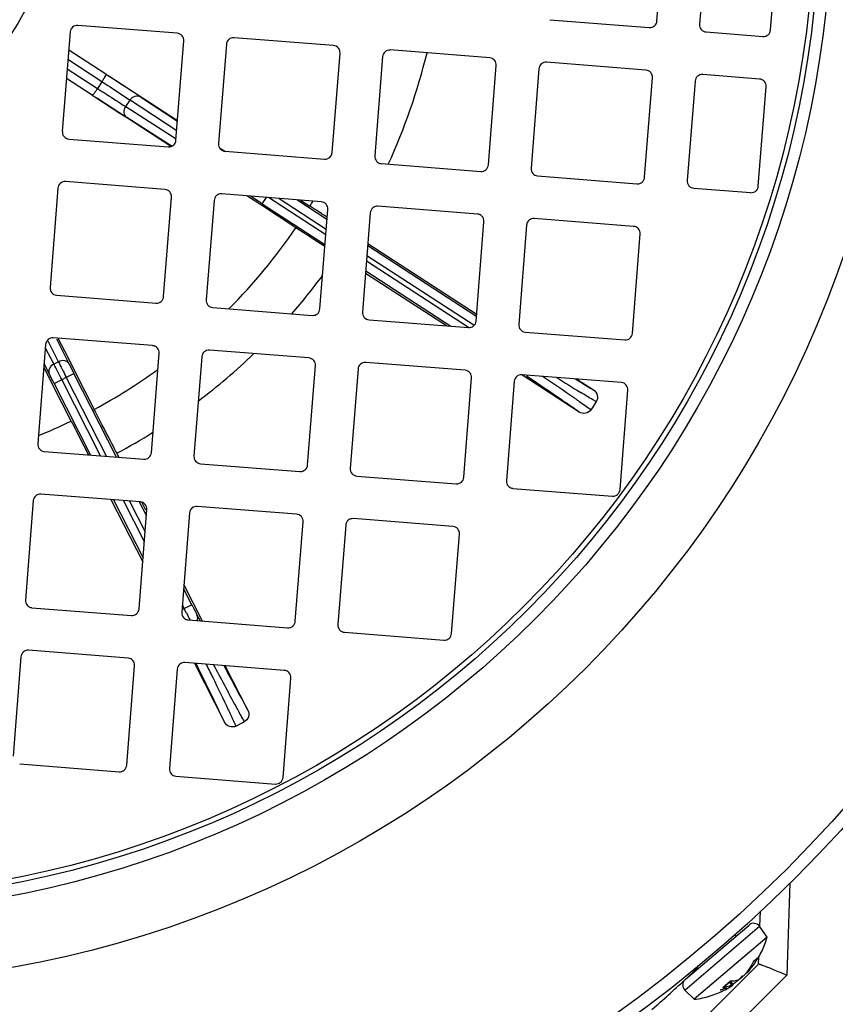
# Model space of a CAD drawing. Units: millimetres. Extents: x -1338 to 1164, y -526 to 901.
# Drawn here: x 1035 to 1093, y 89 to 158 of the extents above; entities that cross this region are included whole.
import ezdxf

# ---------------------------------------------------------------- set-up
doc = ezdxf.new("R2010")
doc.units = ezdxf.units.MM
doc.header["$LTSCALE"] = 19.36
doc.layers.get('0').update_dxf_attribs({"linetype": 'CONTINUOUS'})

msp = doc.modelspace()

# ---------------------------------------------------------------- linework, layer by layer
at = {"color": 7, "linetype": 'CONTINUOUS'}
for p, q in [((1080.125, 157.808), (1080.674, 164.786)), ((1083.665, 164.551), (1083.116, 157.572)), ((1088.1, 157.18), (1088.65, 164.158)), ((1072.609, 157.898), (1079.587, 157.348)), ((1038.938, 157.037), (1038.388, 150.058)), ((1046.454, 156.947), (1039.475, 157.496)), ((1083.575, 157.034), (1087.563, 156.721)), ((1046.364, 149.431), (1046.913, 156.409)), ((1057.42, 156.084), (1050.441, 156.633)), ((1038.838, 155.772), (1041.435, 154.089)), ((1049.904, 156.174), (1049.355, 149.195)), ((1057.33, 148.568), (1057.879, 155.546)), ((1068.386, 155.221), (1061.408, 155.77)), ((1060.87, 155.311), (1060.321, 148.332)), ((1079.352, 154.358), (1072.374, 154.907)), ((1068.296, 147.705), (1068.845, 154.683)), ((1071.836, 154.448), (1071.287, 147.469)), ((1040.473, 152.606), (1038.681, 153.772)), ((1041.649, 153.959), (1046.474, 150.832)), ((1079.262, 146.841), (1079.811, 153.82)), ((1082.802, 153.584), (1082.253, 146.606)), ((1087.327, 153.73), (1083.34, 154.044)), ((1087.237, 146.214), (1087.787, 153.192)), ((1045.519, 149.315), (1040.808, 152.379)), ((1038.848, 149.521), (1045.826, 148.971)), ((1046.014, 148.993), (1045.519, 149.315)), ((1049.548, 148.839), (1049.83, 148.656)), ((1049.814, 148.658), (1056.792, 148.108)), ((1060.78, 147.794), (1067.758, 147.245)), ((1071.746, 146.931), (1078.724, 146.382)), ((1038.075, 146.071), (1037.525, 139.092)), ((1045.591, 145.981), (1038.612, 146.53)), ((1082.712, 146.068), (1086.7, 145.755)), ((1045.501, 138.465), (1046.05, 145.443)), ((1049.041, 145.208), (1048.491, 138.229)), ((1056.557, 145.118), (1049.578, 145.667)), ((1052.251, 144.937), (1051.341, 145.528)), ((1056.961, 143.882), (1054.852, 145.252)), ((1055.114, 145.231), (1055.767, 144.808)), ((1052.358, 144.867), (1052.251, 144.937)), ((1054.782, 143.29), (1052.358, 144.867)), ((1052.425, 144.97), (1056.822, 142.116)), ((1055.878, 144.736), (1055.767, 144.808)), ((1056.098, 144.594), (1055.878, 144.736)), ((1056.467, 137.601), (1057.016, 144.58)), ((1067.523, 144.255), (1060.544, 144.804)), ((1056.973, 144.028), (1056.733, 144.183)), ((1060.007, 144.345), (1059.458, 137.366)), ((1078.489, 143.391), (1071.511, 143.941)), ((1067.433, 136.738), (1067.982, 143.717)), ((1070.973, 143.481), (1070.424, 136.503)), ((1078.399, 135.875), (1078.948, 142.854)), ((1067.422, 137.09), (1059.824, 142.024)), ((1059.837, 142.19), (1067.502, 137.214)), ((1065.354, 136.4), (1059.672, 140.09)), ((1059.685, 140.257), (1065.662, 136.376)), ((1037.985, 138.554), (1044.963, 138.005)), ((1048.951, 137.691), (1055.929, 137.142)), ((1059.917, 136.828), (1066.895, 136.279)), ((1044.728, 135.015), (1037.749, 135.564)), ((1038.078, 135.538), (1038.535, 134.643)), ((1070.883, 135.965), (1077.861, 135.416)), ((1037.212, 135.105), (1036.662, 128.126)), ((1038.535, 134.643), (1039.21, 133.322)), ((1044.638, 127.498), (1045.187, 134.477)), ((1048.178, 134.241), (1047.628, 127.263)), ((1055.694, 134.151), (1048.715, 134.701)), ((1037.647, 132.414), (1037.087, 133.516)), ((1055.604, 126.635), (1056.153, 133.614)), ((1066.66, 133.288), (1059.681, 133.838)), ((1042.197, 127.189), (1039.203, 133.063)), ((1039.21, 133.322), (1039.313, 133.119)), ((1039.313, 133.119), (1040.628, 130.544)), ((1059.144, 133.378), (1058.595, 126.4)), ((1066.57, 125.772), (1067.119, 132.751)), ((1074.665, 130.355), (1070.642, 132.967)), ((1077.626, 132.425), (1070.648, 132.975)), ((1037.705, 132.3), (1037.647, 132.414)), ((1039.016, 129.723), (1037.705, 132.3)), ((1037.815, 132.356), (1040.376, 127.332)), ((1070.11, 132.515), (1069.561, 125.537)), ((1074.497, 132.672), (1075.674, 131.908)), ((1077.536, 124.909), (1078.085, 131.888)), ((1075.856, 131.074), (1075.501, 130.527)), ((1037.122, 127.588), (1044.1, 127.039)), ((1042.369, 127.175), (1042.222, 127.464)), ((1048.088, 126.725), (1055.066, 126.176)), ((1059.054, 125.862), (1066.032, 125.313)), ((1043.865, 124.048), (1036.886, 124.598)), ((1070.02, 124.999), (1076.998, 124.45)), ((1036.348, 124.138), (1035.799, 117.16)), ((1041.801, 124.211), (1044.034, 119.83)), ((1041.973, 124.197), (1044.056, 120.11)), ((1044.29, 123.081), (1043.811, 124.021)), ((1044.254, 123.475), (1043.973, 124.028)), ((1054.831, 123.185), (1047.852, 123.735)), ((1043.775, 116.532), (1044.324, 123.511)), ((1047.315, 123.275), (1046.765, 116.297)), ((1054.741, 115.669), (1055.29, 122.648)), ((1058.281, 122.412), (1057.731, 115.434)), ((1065.797, 122.322), (1058.818, 122.872)), ((1065.707, 114.806), (1066.256, 121.785)), ((1048.227, 115.68), (1046.919, 118.247)), ((1047.475, 116.831), (1046.897, 117.966)), ((1036.259, 116.622), (1043.237, 116.073)), ((1047.225, 115.759), (1054.203, 115.21)), ((1058.191, 114.896), (1065.169, 114.347)), ((1043.002, 113.082), (1036.023, 113.632)), ((1035.485, 113.172), (1034.936, 106.194)), ((1053.968, 112.219), (1046.989, 112.769)), ((1047.659, 112.716), (1049.768, 108.578)), ((1042.912, 105.566), (1043.461, 112.545)), ((1046.452, 112.309), (1045.902, 105.331)), ((1051.418, 109.419), (1049.824, 112.545)), ((1053.878, 104.703), (1054.427, 111.682)), ((1050.578, 108.31), (1051.159, 108.606)), ((1035.395, 105.656), (1042.374, 105.107)), ((1046.362, 104.793), (1053.34, 104.244)), ((1087.356, 94.255), (1087.393, 95.306)), ((1082.111, 90.52), (1086.59, 94.345)), ((1087.862, 93.499), (1087.322, 94.256)), ((1087.862, 93.499), (1082.748, 89.132)), ((1085.681, 93.569), (1085.587, 93.68)), ((1086.904, 91.779), (1087.189, 92.023)), ((1087.264, 91.608), (1087.281, 92.112)), ((1081.082, 85.426), (1087.265, 91.609)), ((1083.02, 91.296), (1082.925, 91.407)), ((1084.788, 89.972), (1085.32, 90.427)), ((1085.473, 90.161), (1085.296, 90.409)), ((1082.748, 89.132), (1082.085, 89.783))]:
    msp.add_line(p, q, dxfattribs=at)
at = {"color": 9, "linetype": 'CONTINUOUS'}
for p, q in [((1041.17, 153.546), (1038.785, 155.092)), ((1038.734, 154.453), (1040.861, 153.07)), ((1041.17, 153.546), (1040.861, 153.07)), ((1040.861, 153.07), (1040.936, 153.021)), ((1042.838, 151.795), (1043.138, 152.258)), ((1046.415, 150.088), (1043.138, 152.258)), ((1043.877, 152.493), (1046.47, 150.777)), ((1042.838, 151.795), (1046.373, 149.545)), ((1046.094, 149.006), (1042.924, 151.024)), ((1051.806, 145.37), (1051.588, 145.509)), ((1052.425, 144.97), (1052.717, 145.42)), ((1056.876, 142.796), (1052.851, 145.409)), ((1053.599, 145.35), (1056.908, 143.202)), ((1059.771, 141.343), (1067.264, 136.478)), ((1066.9, 136.287), (1059.739, 140.937)), ((1037.988, 135.492), (1038.87, 133.721)), ((1037.193, 134.868), (1037.79, 133.722)), ((1038.113, 133.887), (1037.371, 135.375)), ((1037.479, 133.012), (1037.103, 133.732)), ((1038.113, 133.887), (1037.79, 133.722)), ((1037.815, 132.356), (1039.203, 133.063)), ((1038.669, 132.791), (1038.641, 132.844)), ((1038.669, 132.791), (1041.495, 127.244)), ((1071.502, 132.518), (1070.98, 132.868)), ((1041.077, 127.277), (1038.35, 132.628)), ((1075.481, 130.541), (1075.501, 130.527)), ((1044.146, 121.255), (1042.675, 124.142)), ((1043.093, 124.109), (1044.2, 121.937)), ((1047.475, 116.831), (1046.78, 116.477)), ((1046.807, 116.822), (1046.941, 116.559)), ((1047.475, 116.831), (1047.512, 116.758)), ((1046.968, 116.505), (1046.941, 116.559)), ((1047.104, 116.239), (1046.968, 116.505)), ((1047.84, 116.122), (1048.065, 115.693)), ((1047.927, 112.406), (1047.78, 112.706)), ((1089.462, 97.31), (1089.235, 90.821)), ((1082.085, 89.783), (1087.322, 94.256)), ((1086.934, 91.819), (1087.225, 92.067)), ((1086.678, 91.247), (1086.632, 91.298)), ((1089.235, 90.821), (1083.84, 85.426)), ((1084.756, 89.958), (1085.297, 90.42)), ((1085.2, 90.349), (1085.364, 90.125))]:
    msp.add_line(p, q, dxfattribs=at)
at = {"color": 7, "linetype": 'CONTINUOUS'}
msp.add_circle((1021.582, 165.926), 96.55, dxfattribs=at)
at = {"color": 9, "linetype": 'CONTINUOUS'}
for radius in [95.671, 75.725, 70.775, 69.947, 69.593, 15.997, 15.124]:
    msp.add_circle((1021.582, 165.926), radius, dxfattribs=at)
at = {"color": 7, "linetype": 'CONTINUOUS'}
for centre, radius, start, end in [((1079.627, 157.847), 0.5, 265.5, 355.5), ((1039.436, 156.997), 0.5, 85.5, 175.5), ((1046.415, 156.448), 0.5, 355.5, 85.5), ((1083.614, 157.533), 0.5, 175.5, 265.5), ((1087.602, 157.219), 0.5, 265.5, 355.5), ((1050.402, 156.134), 0.5, 85.5, 175.5), ((1057.381, 155.585), 0.5, 355.5, 85.5), ((1061.368, 155.271), 0.5, 85.5, 175.5), ((1021.582, 165.926), 43.65, 335.40099, 346.27175), ((1068.347, 154.722), 0.5, 355.5, 85.5), ((1072.334, 154.408), 0.5, 85.5, 175.5), ((1079.313, 153.859), 0.5, 355.5, 85.5), ((1083.3, 153.545), 0.5, 85.5, 175.5), ((1087.288, 153.231), 0.5, 355.5, 85.5), ((1038.887, 150.019), 0.5, 175.5, 265.5), ((1045.865, 149.47), 0.5, 265.5, 355.5), ((1049.853, 149.156), 0.5, 175.5, 265.5), ((1056.831, 148.607), 0.5, 265.5, 355.5), ((1060.819, 148.293), 0.5, 175.5, 265.5), ((1067.797, 147.744), 0.5, 265.5, 355.5), ((1071.785, 147.43), 0.5, 175.5, 265.5), ((1078.764, 146.881), 0.5, 265.5, 355.5), ((1082.751, 146.567), 0.5, 175.5, 265.5), ((1038.573, 146.031), 0.5, 85.5, 175.5), ((1045.551, 145.482), 0.5, 355.5, 85.5), ((1086.739, 146.253), 0.5, 265.5, 355.5), ((1049.539, 145.168), 0.5, 85.5, 175.5), ((1056.518, 144.619), 0.5, 355.5, 85.5), ((1060.505, 144.305), 0.5, 85.5, 175.5), ((1067.484, 143.756), 0.5, 355.5, 85.5), ((1071.471, 143.442), 0.5, 85.5, 175.5), ((797.347, -252.658), 472.28, 56.67515, 56.9692), ((1078.45, 142.893), 0.5, 355.5, 85.5), ((1021.582, 165.926), 43.65, 318.94081, 323.45807), ((1038.024, 139.053), 0.5, 175.5, 265.5), ((1045.002, 138.504), 0.5, 265.5, 355.5), ((1048.99, 138.19), 0.5, 175.5, 265.5), ((1055.968, 137.641), 0.5, 265.5, 355.5), ((1059.956, 137.327), 0.5, 175.5, 265.5), ((1066.934, 136.778), 0.5, 265.5, 355.5), ((1070.922, 136.464), 0.5, 175.5, 265.5), ((1037.71, 135.065), 0.5, 85.5, 175.5), ((1077.901, 135.915), 0.5, 265.5, 355.5), ((1044.688, 134.516), 0.5, 355.5, 85.5), ((1021.582, 165.926), 43.65, 307.13496, 313.86508), ((1048.676, 134.202), 0.5, 85.5, 175.5), ((1055.655, 133.653), 0.5, 355.5, 85.5), ((1059.642, 133.339), 0.5, 85.5, 175.5), ((1066.621, 132.79), 0.5, 355.5, 85.5), ((1070.608, 132.476), 0.5, 85.5, 175.5), ((1077.587, 131.927), 0.5, 355.5, 85.5), ((1021.582, 165.926), 43.65, 298.21968, 302.0592), ((1037.161, 128.087), 0.5, 175.5, 265.5), ((1044.139, 127.538), 0.5, 265.5, 355.5), ((1048.127, 127.224), 0.5, 175.5, 265.5), ((1055.105, 126.675), 0.5, 265.5, 355.5), ((1059.093, 126.361), 0.5, 175.5, 265.5), ((1066.071, 125.812), 0.5, 265.5, 355.5), ((1070.059, 125.498), 0.5, 175.5, 265.5), ((1036.847, 124.099), 0.5, 85.5, 175.5), ((1077.037, 124.949), 0.5, 265.5, 355.5), ((1043.825, 123.55), 0.5, 355.5, 85.5), ((1047.813, 123.236), 0.5, 85.5, 175.5), ((1054.791, 122.687), 0.5, 355.5, 85.5), ((1058.779, 122.373), 0.5, 85.5, 175.5), ((1065.758, 121.824), 0.5, 355.5, 85.5), ((1036.298, 117.121), 0.5, 175.5, 265.5), ((1043.276, 116.572), 0.5, 265.5, 355.5), ((1047.264, 116.258), 0.5, 175.5, 265.5), ((1054.242, 115.709), 0.5, 265.5, 355.5), ((1058.23, 115.395), 0.5, 175.5, 265.5), ((1065.208, 114.845), 0.5, 265.5, 355.5), ((1035.984, 113.133), 0.5, 85.5, 175.5), ((1042.962, 112.584), 0.5, 355.5, 85.5), ((1046.95, 112.27), 0.5, 85.5, 175.5), ((1053.928, 111.721), 0.5, 355.5, 85.5), ((1042.413, 105.605), 0.5, 265.5, 355.5), ((1046.401, 105.292), 0.5, 175.5, 265.5), ((1053.379, 104.742), 0.5, 265.5, 355.5), ((1086.915, 93.965), 0.5, 35.5, 130.5), ((1082.05, 95.103), 6.029, 334.74127, 344.57164), ((1082.671, 94.51), 5.168, 322.8803, 330.56711), ((1082.665, 94.513), 5.174, 330.56969, 331.78478), ((1082.091, 95.086), 5.984, 329.56619, 334.71864), ((1083.016, 93.74), 4.363, 323.41012, 329.92284), ((1082.678, 94.506), 5.159, 320.83878, 322.05666), ((1082.677, 94.506), 5.16, 322.05664, 322.87416), ((1082.887, 93.816), 4.513, 329.90521, 332.45176), ((1082.835, 93.844), 4.572, 332.44769, 333.09929), ((1082.815, 93.854), 4.595, 333.09926, 333.70922), ((1085.019, 91.219), 1.157, 334.61131, 337.02313), ((1084.88, 92.295), 2.005, 319.29646, 321.9945), ((1083.112, 93.671), 4.245, 322.05529, 323.38352), ((1082.095, 95.08), 5.978, 317.65353, 319.22156), ((1082.436, 90.139), 0.5, 130.5, 225.5), ((1083.221, 94.073), 4.49, 288.5431, 292.37617), ((1084.443, 92.365), 2.427, 277.39537, 279.10996), ((1084.453, 92.303), 2.364, 279.11009, 280.85331), ((1082.082, 95.087), 5.991, 298.11652, 303.34481), ((1083.255, 93.989), 4.399, 292.38572, 293.68182), ((1084.537, 92.002), 2.051, 291.88657, 293.80463), ((1085.445, 91.583), 1.157, 283.97687, 286.38869), ((1084.546, 91.929), 1.952, 312.26838, 314.81724), ((1082.071, 95.128), 6.035, 276.43507, 287.29103), ((1082.085, 95.076), 5.981, 287.31966, 292.74798), ((1082.074, 95.1), 6.007, 292.74783, 298.11665), ((1083.187, 94.172), 4.595, 287.29078, 287.90074), ((1083.194, 94.15), 4.572, 287.90071, 288.55231)]:
    msp.add_arc(centre, radius, start, end, dxfattribs=at)
at = {"color": 9, "linetype": 'CONTINUOUS'}
for centre, radius, start, end in [((1201.413, 399.308), 294.557, 236.88094, 237.44838), ((1021.582, 165.926), 40.182, 328.29435, 328.88698), ((1021.582, 165.926), 40.182, 315.17985, 325.7144), ((841.98, 32.758), 220.307, 26.95704, 27.2766), ((1290.359, 261.128), 282.522, 206.76787, 207.00497), ((1110.943, 169.741), 80.572, 206.55484, 207.0791), ((1021.582, 165.926), 40.182, 298.29435, 305.82007), ((866.833, -172.571), 367.989, 55.67416, 56.09911), ((1207.369, 347.552), 253.298, 237.98239, 238.4338), ((1021.582, 165.926), 40.182, 292.11296, 295.7144), ((1288.995, 239.752), 271.6, 207.04942, 207.16564), ((1334.004, 262.972), 322.232, 207.81553, 208.37311), ((1156.423, 167.058), 120.404, 208.37142, 208.80032), ((1103.568, 137.973), 60.076, 208.77774, 209.26372), ((1016.582, 160.926), 96.183, 312.9449, 313.6568), ((1016.582, 160.926), 96.183, 311.07414, 312.91538)]:
    msp.add_arc(centre, radius, start, end, dxfattribs=at)
for points, knots in [([(1041.435, 154.089), (1041.44, 154.085), (1041.441, 154.062), (1041.425, 154.005), (1041.374, 153.891), (1041.285, 153.73), (1041.211, 153.61), (1041.17, 153.546)], [0, 0, 0, 0, 0.03094, 0.092173, 0.307576, 0.626171, 1, 1, 1, 1]), ([(1041.17, 153.546), (1041.358, 153.423), (1042.016, 152.996), (1042.673, 152.568), (1043.138, 152.258)], [0, 0, 0, 0, 0.286593, 1, 1, 1, 1]), ([(1041.435, 154.089), (1041.669, 153.937), (1042.485, 153.407), (1043.299, 152.876), (1043.877, 152.493)], [0, 0, 0, 0, 0.287178, 1, 1, 1, 1]), ([(1040.861, 153.07), (1040.819, 153.006), (1040.739, 152.889), (1040.628, 152.742), (1040.545, 152.649), (1040.499, 152.611), (1040.478, 152.603), (1040.473, 152.606)], [0, 0, 0, 0, 0.373829, 0.692424, 0.907827, 0.96906, 1, 1, 1, 1]), ([(1040.936, 153.021), (1041.118, 152.902), (1041.751, 152.492), (1042.384, 152.083), (1042.838, 151.795)], [0, 0, 0, 0, 0.287819, 1, 1, 1, 1]), ([(1043.138, 152.258), (1043.22, 152.383), (1043.405, 152.537), (1043.691, 152.571), (1043.823, 152.528), (1043.877, 152.493)], [0, 0, 0, 0, 0.528819, 0.771468, 1, 1, 1, 1]), ([(1042.924, 151.024), (1042.87, 151.06), (1042.777, 151.163), (1042.691, 151.438), (1042.757, 151.67), (1042.838, 151.795)], [0, 0, 0, 0, 0.228532, 0.471181, 1, 1, 1, 1]), ([(1052.425, 144.97), (1052.366, 145.009), (1052.159, 145.143), (1051.953, 145.276), (1051.806, 145.37)], [0, 0, 0, 0, 0.290455, 1, 1, 1, 1]), ([(1037.79, 133.722), (1037.657, 133.654), (1037.484, 133.486), (1037.42, 133.205), (1037.45, 133.069), (1037.479, 133.012)], [0, 0, 0, 0, 0.528819, 0.771468, 1, 1, 1, 1]), ([(1038.87, 133.721), (1038.841, 133.779), (1038.748, 133.882), (1038.483, 133.995), (1038.246, 133.954), (1038.113, 133.887)], [0, 0, 0, 0, 0.228532, 0.471181, 1, 1, 1, 1]), ([(1037.815, 132.356), (1037.783, 132.42), (1037.671, 132.638), (1037.559, 132.857), (1037.479, 133.012)], [0, 0, 0, 0, 0.290455, 1, 1, 1, 1]), ([(1074.665, 130.355), (1074.243, 130.653), (1073.191, 131.377), (1072.133, 132.093), (1071.502, 132.518)], [0, 0, 0, 0, 0.404543, 1, 1, 1, 1]), ([(1074.404, 132.679), (1074.528, 132.602), (1074.95, 132.344), (1075.373, 132.086), (1075.674, 131.908)], [0, 0, 0, 0, 0.293608, 1, 1, 1, 1]), ([(1074.341, 131.331), (1074.452, 131.255), (1074.833, 130.993), (1075.213, 130.73), (1075.481, 130.541)], [0, 0, 0, 0, 0.291361, 1, 1, 1, 1]), ([(1075.856, 131.074), (1075.78, 131.12), (1075.417, 131.337), (1075.056, 131.557), (1074.771, 131.732)], [0, 0, 0, 0, 0.210074, 1, 1, 1, 1]), ([(1047.512, 116.758), (1047.546, 116.693), (1047.654, 116.481), (1047.763, 116.269), (1047.84, 116.122)], [0, 0, 0, 0, 0.305931, 1, 1, 1, 1]), ([(1047.854, 115.71), (1047.867, 115.744), (1047.904, 115.879), (1047.886, 116.03), (1047.84, 116.122)], [0, 0, 0, 0, 0.262499, 1, 1, 1, 1]), ([(1049.768, 108.578), (1049.531, 109.093), (1048.92, 110.371), (1048.301, 111.643), (1047.927, 112.406)], [0, 0, 0, 0, 0.400319, 1, 1, 1, 1]), ([(1048.485, 112.65), (1048.638, 112.339), (1049.159, 111.276), (1049.676, 110.212), (1050.037, 109.458)], [0, 0, 0, 0, 0.293153, 1, 1, 1, 1]), ([(1049.723, 112.553), (1049.901, 112.218), (1050.46, 111.171), (1051.022, 110.125), (1051.418, 109.419)], [0, 0, 0, 0, 0.319036, 1, 1, 1, 1]), ([(1050.037, 109.458), (1050.09, 109.347), (1050.272, 108.965), (1050.452, 108.583), (1050.578, 108.31)], [0, 0, 0, 0, 0.289793, 1, 1, 1, 1])]:
    msp.add_open_spline(points, degree=3, knots=knots, dxfattribs=at)
at = {"color": 7, "linetype": 'CONTINUOUS'}
for points, knots in [([(1056.733, 144.183), (1056.682, 144.216), (1056.47, 144.353), (1056.258, 144.49), (1056.098, 144.594)], [0, 0, 0, 0, 0.243437, 1, 1, 1, 1]), ([(1075.674, 131.908), (1075.803, 131.823), (1076.004, 131.544), (1075.94, 131.203), (1075.856, 131.074)], [0, 0, 0, 0, 0.501119, 1, 1, 1, 1]), ([(1042.222, 127.464), (1042.157, 127.579), (1041.977, 127.924), (1041.634, 128.582), (1041.166, 129.493), (1040.816, 130.176), (1040.628, 130.544)], [0, 0, 0, 0, 0.114485, 0.336235, 0.642065, 1, 1, 1, 1]), ([(1075.501, 130.527), (1075.417, 130.398), (1075.132, 130.201), (1074.795, 130.271), (1074.665, 130.355)], [0, 0, 0, 0, 0.49896, 1, 1, 1, 1]), ([(1039.016, 129.723), (1039.132, 129.496), (1039.534, 128.704), (1039.935, 127.911), (1040.218, 127.344)], [0, 0, 0, 0, 0.28716, 1, 1, 1, 1]), ([(1051.418, 109.419), (1051.487, 109.282), (1051.521, 108.939), (1051.296, 108.676), (1051.159, 108.606)], [0, 0, 0, 0, 0.501119, 1, 1, 1, 1]), ([(1050.578, 108.31), (1050.441, 108.24), (1050.096, 108.212), (1049.838, 108.441), (1049.768, 108.578)], [0, 0, 0, 0, 0.49896, 1, 1, 1, 1]), ([(1086.678, 91.247), (1086.663, 91.229), (1086.609, 91.163), (1086.554, 91.099), (1086.513, 91.054)], [0, 0, 0, 0, 0.285025, 1, 1, 1, 1]), ([(1087.264, 91.609), (1087.268, 91.612), (1087.286, 91.607), (1087.315, 91.602), (1087.364, 91.585), (1087.402, 91.573), (1087.423, 91.565)], [0, 0, 0, 0, 0.08259, 0.276994, 0.583937, 1, 1, 1, 1]), ([(1087.423, 91.565), (1087.44, 91.559), (1087.516, 91.532), (1087.592, 91.503), (1087.652, 91.48)], [0, 0, 0, 0, 0.211833, 1, 1, 1, 1]), ([(1087.652, 91.48), (1087.759, 91.439), (1088.29, 91.226), (1088.816, 91.002), (1089.235, 90.821)], [0, 0, 0, 0, 0.201544, 1, 1, 1, 1]), ([(1085.867, 90.518), (1085.875, 90.522), (1085.91, 90.544), (1085.944, 90.567), (1085.97, 90.586)], [0, 0, 0, 0, 0.22772, 1, 1, 1, 1]), ([(1085.97, 90.586), (1086.007, 90.613), (1086.161, 90.735), (1086.302, 90.873), (1086.4, 90.988)], [0, 0, 0, 0, 0.23375, 1, 1, 1, 1]), ([(1086.03, 90.667), (1086.026, 90.662), (1086.009, 90.639), (1085.99, 90.617), (1085.975, 90.601)], [0, 0, 0, 0, 0.227835, 1, 1, 1, 1]), ([(1086.064, 90.723), (1086.062, 90.718), (1086.052, 90.699), (1086.04, 90.681), (1086.03, 90.667)], [0, 0, 0, 0, 0.21751, 1, 1, 1, 1]), ([(1086.513, 91.054), (1086.501, 91.04), (1086.48, 91.018), (1086.451, 90.989), (1086.435, 90.975), (1086.421, 90.967), (1086.419, 90.969)], [0, 0, 0, 0, 0.422649, 0.733399, 0.924748, 1, 1, 1, 1]), ([(1085.297, 90.42), (1085.335, 90.419), (1085.479, 90.418), (1085.623, 90.435), (1085.725, 90.46)], [0, 0, 0, 0, 0.268083, 1, 1, 1, 1]), ([(1085.473, 90.161), (1085.471, 90.163), (1085.458, 90.161), (1085.438, 90.156), (1085.404, 90.142), (1085.379, 90.132), (1085.364, 90.125)], [0, 0, 0, 0, 0.0829, 0.277396, 0.585379, 1, 1, 1, 1]), ([(1085.375, 90.081), (1085.39, 90.091), (1085.416, 90.108), (1085.449, 90.133), (1085.465, 90.146), (1085.475, 90.158), (1085.473, 90.161)], [0, 0, 0, 0, 0.422671, 0.73337, 0.924679, 1, 1, 1, 1]), ([(1085.859, 90.485), (1085.828, 90.457), (1085.701, 90.348), (1085.565, 90.249), (1085.457, 90.183)], [0, 0, 0, 0, 0.244126, 1, 1, 1, 1])]:
    msp.add_open_spline(points, degree=3, knots=knots, dxfattribs=at)
for points in [[(1087.225, 92.067), (1087.217, 92.052), (1087.206, 92.039), (1087.194, 92.027)], [(1085.975, 90.601), (1085.958, 90.582), (1085.94, 90.563), (1085.922, 90.545)], [(1084.785, 89.97), (1084.777, 89.964), (1084.766, 89.96), (1084.756, 89.958)], [(1085.301, 90.099), (1085.171, 90.046), (1085.036, 90.007), (1084.898, 89.981)], [(1085.772, 90.473), (1085.787, 90.477), (1085.801, 90.483), (1085.816, 90.49)], [(1085.816, 90.49), (1085.833, 90.498), (1085.85, 90.508), (1085.867, 90.518)]]:
    msp.add_open_spline(points, degree=3, dxfattribs=at)

doc.saveas('drawing.dxf')
